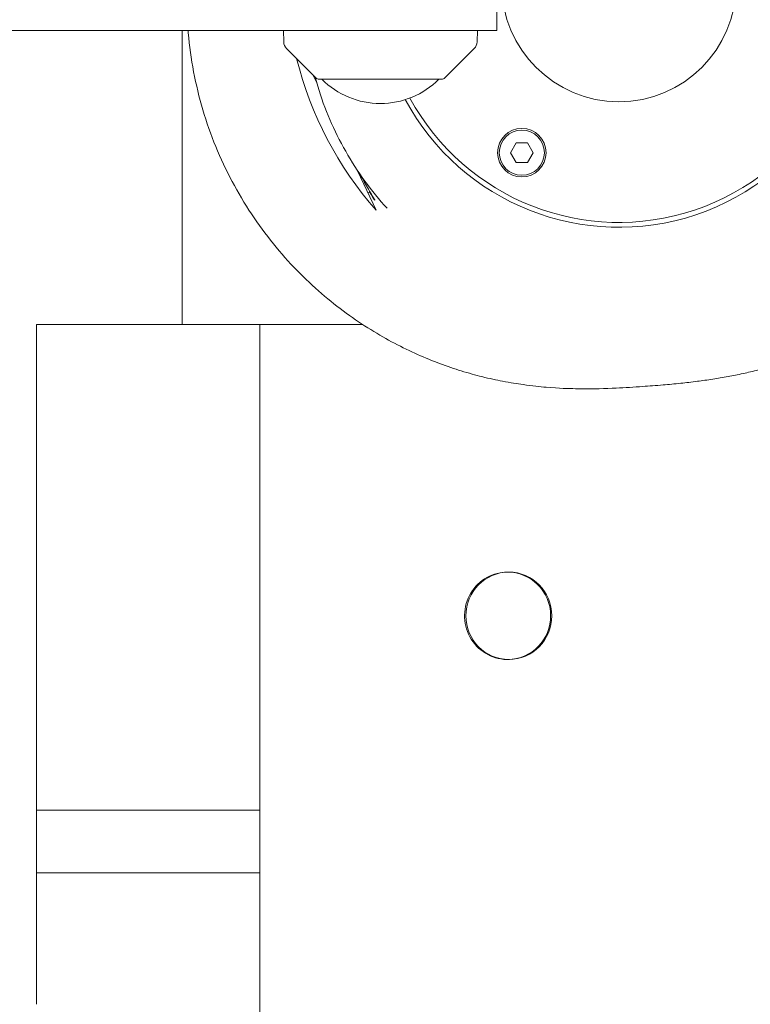
# Model space of a CAD drawing. Units: millimetres. Extents: x -10802 to 11295, y -6395 to 5811.
# Drawn here: x 4747 to 4897, y -210 to -7 of the extents above; entities that cross this region are included whole.
import ezdxf

# ---------------------------------------------------------------- set-up
doc = ezdxf.new("R2010")
doc.units = ezdxf.units.MM
doc.header["$LTSCALE"] = 20
doc.linetypes.add('HIDDEN', pattern=[9.525, 6.35, -3.175])
doc.layers.add('2d', color=230, linetype='Continuous')
doc.layers.add('EN-Free_Space_Hatch', color=10, linetype='HIDDEN')

msp = doc.modelspace()

# ---------------------------------------------------------------- hatches: boundary and pattern name
at = {"layer": 'EN-Free_Space_Hatch'}
h = msp.add_hatch(dxfattribs=at)
h.set_pattern_fill('ANSI31', color=1, scale=100)
edge = h.paths.add_edge_path()
edge.add_arc((-5794.42, -4371.91), 1000, 180, 352.87498, ccw=False)
edge.add_arc((-5794.42, -4371.91), 1000, 172.87498, 180, ccw=False)
edge.add_line((-6786.7, -4247.87), (-6395.37, -1117.24))
edge.add_arc((-5403.09, -1241.27), 1000, 0, 172.87498, ccw=False)
edge.add_arc((-5403.09, -1241.27), 1000, 352.87498, 360, ccw=False)
edge.add_line((-4410.82, -1365.31), (-4802.14, -4495.94))
edge = h.paths.add_edge_path()
edge.add_arc((4375.18, 1309.6), 1000, 173, 180, ccw=False)
edge.add_line((3382.63, 1431.47), (3686.82, 3908.86))
edge.add_arc((4679.36, 3786.99), 1000, 0, 173, ccw=False)
edge.add_arc((4679.36, 3786.99), 1000, -7, 0, ccw=False)
edge.add_line((5671.91, 3665.12), (5367.73, 1187.73))
edge.add_arc((4375.18, 1309.6), 1000, 180, 353, ccw=False)

# ---------------------------------------------------------------- linework, layer by layer
at = {"layer": '2d', "lineweight": 0}
for p, q in [((4844.85, -9.5), (4844.85, -1.5)), ((4780, -9.5), (4780, -70)), ((4787.5, -9.5), (4844.85, -9.5)), ((4800.93, -11.82), (4800.85, -9.5)), ((4840.77, -11.82), (4840.85, -9.5)), ((4807.7, -19.35), (4801.52, -13.17)), ((4834, -19.35), (4840.18, -13.17)), ((4806.96, -18.61), (4807.73, -20.26)), ((4833.64, -19.5), (4808.06, -19.5)), ((4847.68, -34.64), (4848.84, -32.63)), ((4848.84, -32.63), (4851.16, -32.63)), ((4851.16, -32.63), (4852.33, -34.64)), ((4848.84, -36.65), (4847.68, -34.64)), ((4852.33, -34.64), (4851.16, -36.65)), ((4816.16, -38.35), (4819.96, -46.5)), ((4851.16, -36.65), (4848.84, -36.65)), ((4818.27, -42.88), (4818.69, -42.68)), ((4750, -210), (4750, -70)), ((4817.17, -70), (4750, -70)), ((4796, -70), (4796, -270.64)), ((4750, -170), (4796, -170)), ((4796, -182.92), (4750, -182.92))]:
    msp.add_line(p, q, dxfattribs=at)
for centre, radius in [((4870, 0), 24.15), ((4850, -34.64), 5), ((4850, -34.64), 4.65)]:
    msp.add_circle(centre, radius, dxfattribs=at)
for centre, radius, start, end in [((4870, 0), 50, 208.3157, 169.0472), ((4870, 0), 49, 208.5017, 168.8208), ((4802.93, -11.75), 2, 182, 225), ((4838.77, -11.75), 2, 315, 358), ((4876.34, 2.96), 75, 194.0379, 221.2602), ((4808.06, -19), 0.5, 225, 270), ((4820.85, -7.51), 17, 224.8544, 315.1456), ((4833.64, -19), 0.5, 270, 315)]:
    msp.add_arc(centre, radius, start, end, dxfattribs=at)
at = {"layer": '2d', "lineweight": 0, "extrusion": (0, 0, -1)}
for centre, major_axis, start_param, end_param in [((4847.07, -130), (0, -9), -0.108724, 3.032869), ((4847.32, -130), (0, 9), -1.570796, 1.570796), ((4847.32, -130), (0, -9), -1.570796, 1.570796)]:
    msp.add_ellipse(centre, major_axis=major_axis, ratio=0.984808, start_param=start_param, end_param=end_param, dxfattribs=at)
at = {"layer": '2d', "lineweight": 0}
msp.add_ellipse((4847.07, -130), major_axis=(0, -9), ratio=0.984808, start_param=0.108724, end_param=3.250316, dxfattribs=at)
for points, knots in [([(4787.5, -9.5), (4621.79, -9.5), (4540.87, -9.5), (4388.66, -9.5), (4289.95, -9.5), (4193.85, -9.5), (4167.57, -9.5), (4165.12, -9.5), (4165.12, -9.5)], [0, 0, 0, 0, 240.279752, 319.595083, 431.913901, 491.41123, 502.491116, 516.471994, 516.471994, 516.471994, 516.471994]), ([(4908.55, -76.32), (4908.5, -76.34), (4908.46, -76.35), (4907.24, -76.81), (4906.15, -77.19), (4903.98, -77.92), (4902.91, -78.24), (4900.77, -78.86), (4899.73, -79.14), (4897.62, -79.67), (4896.59, -79.9), (4894.5, -80.35), (4893.47, -80.55), (4891.38, -80.94), (4890.35, -81.11), (4888.22, -81.44), (4887.16, -81.58), (4884.96, -81.87), (4883.84, -82), (4881.48, -82.25), (4880.27, -82.36), (4877.63, -82.59), (4876.25, -82.69), (4873.06, -82.91), (4871.3, -83.01), (4867.18, -83.2), (4865.05, -83.31), (4859.58, -83.21), (4857.82, -83.17), (4853.72, -82.83), (4852.22, -82.68), (4849.06, -82.23), (4847.67, -82.02), (4844.77, -81.45), (4843.38, -81.16), (4840.5, -80.43), (4839.07, -80.04), (4836.13, -79.13), (4834.65, -78.64), (4831.63, -77.51), (4830.1, -76.89), (4826.98, -75.5), (4825.39, -74.74), (4822.16, -73.04), (4820.52, -72.1), (4817.19, -70.04), (4815.51, -68.91), (4812.12, -66.44), (4810.41, -65.09), (4807.01, -62.15), (4805.31, -60.56), (4801.99, -57.15), (4800.36, -55.32), (4797.22, -51.44), (4795.71, -49.39), (4792.86, -45.1), (4791.53, -42.86), (4789.07, -38.22), (4787.94, -35.82), (4785.92, -30.91), (4785.03, -28.38), (4783.51, -23.24), (4782.87, -20.62), (4781.86, -15.34), (4781.49, -12.66), (4781.24, -9.82), (4781.23, -9.66), (4781.22, -9.5)], [78.68021, 78.68021, 78.68021, 78.68021, 79.378887, 79.378887, 98.73579, 98.73579, 121.017395, 121.017395, 146.841762, 146.841762, 177.03883, 177.03883, 212.693893, 212.693893, 255.259636, 255.259636, 306.727783, 306.727783, 369.909936, 369.909936, 448.945041, 448.945041, 550.549845, 550.549845, 690.500426, 690.500426, 861.462411, 861.462411, 926.295032, 926.295032, 955.431704, 955.431704, 973.483381, 973.483381, 986.903627, 986.903627, 997.750003, 997.750003, 1006.998053, 1006.998053, 1015.317897, 1015.317897, 1023.168081, 1023.168081, 1030.772055, 1030.772055, 1038.353859, 1038.353859, 1046.063793, 1046.063793, 1053.975141, 1053.975141, 1062.088331, 1062.088331, 1070.353315, 1070.353315, 1078.705158, 1078.705158, 1087.092666, 1087.092666, 1095.521312, 1095.521312, 1103.976157, 1103.976157, 1112.429109, 1112.429109, 1112.929512, 1112.929512, 1112.929512, 1112.929512]), ([(4822.23, -46.08), (4820.6, -44.3), (4819.08, -42.43), (4816.22, -38.52), (4814.9, -36.47), (4812.49, -32.24), (4811.4, -30.05), (4809.48, -25.58), (4808.64, -23.29), (4807.74, -20.32), (4807.56, -19.68), (4807.38, -19.03)], [0, 0, 0, 0, 7.221668, 7.221668, 14.526297, 14.526297, 21.82586, 21.82586, 29.12421, 29.12421, 31.131403, 31.131403, 31.131403, 31.131403]), ([(4816.67, -39.1), (4817.31, -40.3), (4817.89, -41.32), (4819.01, -43.23), (4819.46, -43.95), (4819.67, -44.31), (4819.69, -44.35), (4819.71, -44.39), (4819.71, -44.4), (4819.72, -44.41), (4819.72, -44.41), (4819.72, -44.41)], [4.456816, 4.456816, 4.456816, 4.456816, 5.013252, 5.013252, 5.764021, 5.764021, 5.909692, 5.909692, 5.975446, 5.975446, 6.028608, 6.028608, 6.028608, 6.028608]), ([(4819.72, -44.41), (4819.71, -44.41), (4819.71, -44.41), (4819.7, -44.4), (4819.7, -44.4), (4819.67, -44.36), (4819.64, -44.32), (4819.43, -44.03), (4819.08, -43.52), (4818.59, -42.73)], [0.000001, 0.000001, 0.000001, 0.000001, 0.0522125, 0.0522125, 0.1165462, 0.1165462, 0.2624306, 0.2624306, 0.8826563, 0.8826563, 0.8826563, 0.8826563])]:
    msp.add_open_spline(points, degree=3, knots=knots, dxfattribs=at)

doc.saveas('drawing.dxf')
